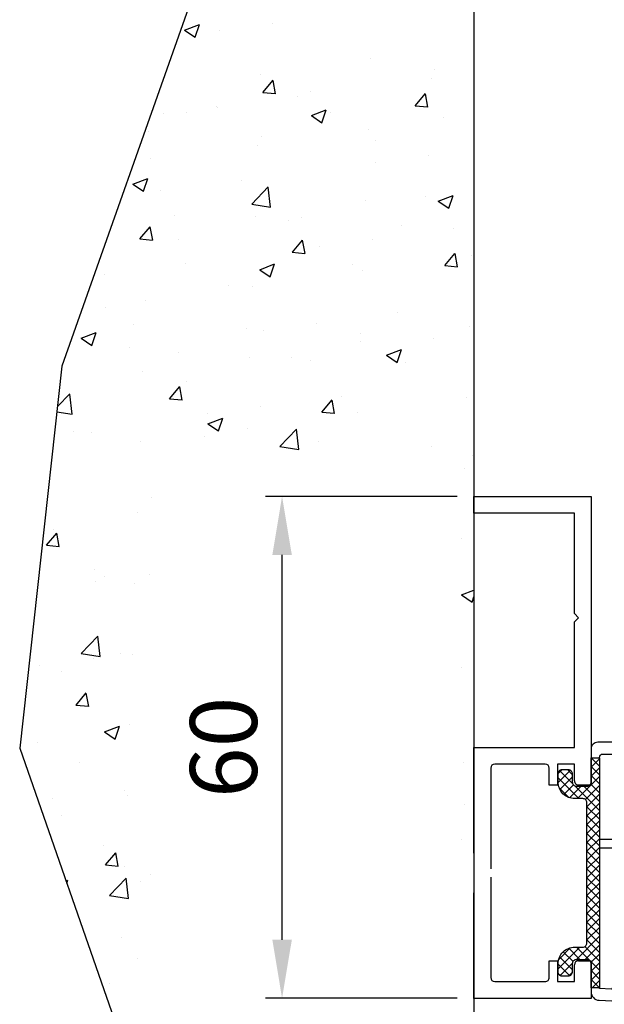
# Model space of a CAD drawing. Extents: x 1047 to 2060, y -1622 to -947.
# Drawn here: x 1679 to 1749, y -1516 to -1398 of the extents above; entities that cross this region are included whole.
import ezdxf

# ---------------------------------------------------------------- set-up
doc = ezdxf.new("R2010")
doc.units = 0
doc.header["$MEASUREMENT"] = 0
doc.header["$PDMODE"] = 35
doc.header["$PDSIZE"] = 3
doc.layers.get('DEFPOINTS').update_dxf_attribs({"linetype": 'CONTINUOUS'})
for name, color, linetype in [('02_BEMASSUNG', 4, 'CONTINUOUS'), ('05_SCHRAFFUR', 1, 'CONTINUOUS'), ('09_BAU', 7, 'CONTINUOUS'), ('325412_Mitteldichtung', 8, 'CONTINUOUS'), ('325415_Anschlagprofil', 3, 'CONTINUOUS')]:
    doc.layers.add(name, color=color, linetype=linetype)
doc.styles.get("Standard").update_dxf_attribs({"font": 'txt.shx', "width": 0.8})
doc.dimstyles.new('DORMA', dxfattribs={"dimtxt": 4, "dimasz": 3.5, "dimexe": 1, "dimexo": 1, "dimgap": 1.5, "dimtad": 1, "dimzin": 9, "dimdsep": 46, "dimtxsty": 'Standard', "dimcen": 0.09, "dimclrd": 4, "dimclre": 4, "dimclrt": 4, "dimadec": 0, "dimazin": 0, "dimtp": 0.1, "dimtm": 0.1, "dimtfac": 1, "dimtmove": 0, "dimatfit": 3, "dimfxl": 0, "dimtolj": 1, "dimtzin": 0, "dimarcsym": 0})

# ---------------------------------------------------------------- blocks, each defined once
blk = doc.blocks.new('325412_Mitteldichtung')
at = {"layer": '05_SCHRAFFUR'}
h = blk.add_hatch(dxfattribs=at)
h.set_pattern_fill('ANSI37', color=256, scale=6, style=0)
h.set_pattern_definition([(45, (-9.36346, -4.7215), (-0.53033, 0.53033), []), (135, (-9.36346, -4.7215), (-0.53033, -0.53033), [])])
edge = h.paths.add_edge_path()
edge.add_line((-6.26, 21.38), (-6.26, 18.5))
edge.add_arc((-6.76, 18.5), 0.5, -90, 0, ccw=False)
edge.add_line((-6.76, 18), (-8.01, 18))
edge.add_arc((-8.01, 18.5), 0.5, 180, 270, ccw=False)
edge.add_line((-8.51, 18.5), (-8.51, 19.48))
edge.add_arc((-9.01, 19.48), 0.5, 360, 450)
edge.add_line((-9.01, 19.98), (-9.71, 19.98))
edge.add_arc((-9.71, 19.48), 0.5, 90, 180)
edge.add_line((-10.21, 19.48), (-10.21, 18.5))
edge.add_arc((-8.21, 18.5), 2, 180, 270)
edge.add_line((-8.21, 16.5), (-7.26, 16.5))
edge.add_arc((-7.26, 16), 0.5, 0, 90, ccw=False)
edge.add_line((-6.76, 16), (-6.76, -0.75))
edge.add_arc((-7.26, -0.75), 0.5, -90, 0, ccw=False)
edge.add_line((-7.26, -1.25), (-8.21, -1.25))
edge.add_arc((-8.21, -3.25), 2, 90, 180)
edge.add_line((-10.21, -3.25), (-10.21, -4.22))
edge.add_arc((-9.71, -4.22), 0.5, 180, 270)
edge.add_line((-9.71, -4.72), (-9.01, -4.72))
edge.add_arc((-9.01, -4.22), 0.5, 270, 360)
edge.add_line((-8.51, -4.22), (-8.51, -3.25))
edge.add_arc((-8.01, -3.25), 0.5, 90, 180, ccw=False)
edge.add_line((-8.01, -2.75), (-6.76, -2.75))
edge.add_arc((-6.76, -3.25), 0.5, 0, 90, ccw=False)
edge.add_line((-6.26, -3.25), (-6.26, -6.12))
edge.add_line((-6.26, -6.12), (-5.26, -6.12))
edge.add_line((-5.26, -6.12), (-5.26, 21.38))
edge.add_line((-5.26, 21.38), (-6.26, 21.38))
at = {"layer": '325412_Mitteldichtung'}
for points in [[(-3.61, 10.53, 0.165101), (-2.5, 7.24), (-0.19, 4.23, -0.286745), (0.08, 1.49), (-3.76, -6.21, -0.296213), (-3.85, -6.27), (-5.26, -6.2), (-5.26, -6.12), (-6.26, -6.12), (-6.26, -6.6, 0.401491), (-5.31, -7.6), (-3.78, -7.67, 0.296213), (-2.56, -6.95), (1.33, 0.86, 0.286746), (0.93, 5.08), (-1.39, 8.09, -0.18263), (-2.2, 10.8), (-1.42, 22.37, 0.434291), (-2.21, 23.23), (-5.46, 23.23, 0.414214), (-6.26, 22.43), (-6.26, 21.38), (-5.26, 21.38), (-5.26, 21.43, -0.414214), (-4.86, 21.83), (-3.28, 21.83, -0.434291), (-2.88, 21.4), (-3.54, 11.72, -0.394418), (-3.64, 11.63), (-5.26, 11.63), (-5.26, 10.63), (-3.71, 10.63, -0.414214)], [(-6.26, 18.5), (-6.26, 21.38), (-5.26, 21.38), (-5.26, 10.63), (-5.26, -6.12), (-6.26, -6.12), (-6.26, -3.25, 0.414214), (-6.76, -2.75), (-8.01, -2.75, 0.414214), (-8.51, -3.25), (-8.51, -4.22, -0.414214), (-9.01, -4.72), (-9.71, -4.72, -0.414214), (-10.21, -4.22), (-10.21, -3.25, -0.414214), (-8.21, -1.25), (-7.26, -1.25, 0.414214), (-6.76, -0.75), (-6.76, 16, 0.414214), (-7.26, 16.5), (-8.21, 16.5, -0.414214), (-10.21, 18.5), (-10.21, 19.48, -0.414214), (-9.71, 19.98), (-9.01, 19.98, -0.414214), (-8.51, 19.48), (-8.51, 18.5, 0.414214), (-8.01, 18), (-6.76, 18, 0.414214)]]:
    blk.add_lwpolyline(points, format="xyb", close=True, dxfattribs=at)
blk = doc.blocks.new('*D95')
at = {"layer": '02_BEMASSUNG', "color": 4, "lineweight": -2}
for p, q in [((5309.18, -2466.44), (5309.18, -2501.44)), ((5289.18, -2483.75), (5289.18, -2501.44)), ((5296.18, -2499.44), (5302.18, -2499.44))]:
    blk.add_line(p, q, dxfattribs=at)
at = {"layer": '02_BEMASSUNG', "color": 4}
for points in [[(5296.18, -2498.28), (5296.18, -2500.61), (5289.18, -2499.44)], [(5302.18, -2498.28), (5302.18, -2500.61), (5309.18, -2499.44)]]:
    blk.add_solid(points, dxfattribs=at)
at = {"layer": 'DEFPOINTS', "color": 0}
for p in [(5309.18, -2464.44), (5289.18, -2481.75), (5309.18, -2499.44)]:
    blk.add_point(p, dxfattribs=at)
at = {"layer": '02_BEMASSUNG', "color": 4, "insert": (5299.18, -2492.44), "char_height": 8, "attachment_point": 5}
blk.add_mtext('\\A1;20', dxfattribs=at)
blk = doc.blocks.new('*D96')
at = {"layer": '02_BEMASSUNG', "color": 4, "lineweight": -2}
for p, q in [((5287.18, -2421.75), (5264.23, -2421.75)), ((5266.23, -2474.75), (5266.23, -2428.75)), ((5287.18, -2481.75), (5264.23, -2481.75))]:
    blk.add_line(p, q, dxfattribs=at)
at = {"layer": '02_BEMASSUNG', "color": 4}
for points in [[(5265.07, -2428.75), (5267.4, -2428.75), (5266.23, -2421.75)], [(5265.07, -2474.75), (5267.4, -2474.75), (5266.23, -2481.75)]]:
    blk.add_solid(points, dxfattribs=at)
at = {"layer": 'DEFPOINTS', "color": 0}
for p in [(5266.23, -2421.75), (5289.18, -2421.75), (5289.18, -2481.75)]:
    blk.add_point(p, dxfattribs=at)
at = {"layer": '02_BEMASSUNG', "color": 4, "insert": (5259.23, -2451.75), "char_height": 8, "attachment_point": 5, "rotation": 90}
blk.add_mtext('\\A1;60', dxfattribs=at)
blk = doc.blocks.new('TST Flex Anfahrpfosten Querwand LW -20mm')
at = {"layer": '05_SCHRAFFUR'}
for p, q in [((-54.603, 100.746), (-52.825, 101.428)), ((-53.338, 99.892), (-52.823, 101.426)), ((-44.095, 101.575), (-44.095, 101.575)), ((-54.603, 100.742), (-53.34, 99.89)), ((-50.453, 100.738), (-50.453, 100.738)), ((-32.355, 97.328), (-32.355, 97.328)), ((-45.547, 95.423), (-45.547, 95.423)), ((-24.711, 95.998), (-24.711, 95.998)), ((-45.24, 93.292), (-44.016, 94.751)), ((-43.717, 93.135), (-44.011, 94.728)), ((-25.115, 94.935), (-25.115, 94.935)), ((-45.246, 93.291), (-43.728, 93.158)), ((-39.524, 93.455), (-39.524, 93.455)), ((-27.022, 91.698), (-25.797, 93.157)), ((-25.499, 91.541), (-25.793, 93.134)), ((-41.157, 92.823), (-41.157, 92.823)), ((-57.135, 90.719), (-57.135, 90.719)), ((-54.337, 90.913), (-54.337, 90.913)), ((-50.777, 91.557), (-50.777, 91.557)), ((-50.712, 91.488), (-50.712, 91.488)), ((-39.442, 90.519), (-37.663, 91.202)), ((-38.177, 89.665), (-37.662, 91.2)), ((-37.153, 90.915), (-37.153, 90.915)), ((-27.028, 91.697), (-25.509, 91.564)), ((-39.442, 90.516), (-38.178, 89.664)), ((-23.594, 90.342), (-23.594, 90.342)), ((-58.915, 88.649), (-58.915, 88.649)), ((-32.664, 88.872), (-32.664, 88.872)), ((-45.356, 88.076), (-45.356, 88.076)), ((-31.797, 87.503), (-31.797, 87.503)), ((-45.856, 86.968), (-45.856, 86.968)), ((-58.686, 85.342), (-58.686, 85.342)), ((-31.797, 84.917), (-31.797, 84.917)), ((-25.439, 85.754), (-25.439, 85.754)), ((-60.783, 82.327), (-59.005, 83.01)), ((-59.519, 81.473), (-59.004, 83.008)), ((-47.839, 82.805), (-47.839, 82.805)), ((-60.783, 82.324), (-59.52, 81.471)), ((-57.459, 81.539), (-57.459, 81.539)), ((-46.576, 79.923), (-44.598, 81.985)), ((-44.316, 79.569), (-44.597, 81.981)), ((-32.973, 80.417), (-32.973, 80.417)), ((-25.76, 80.843), (-25.76, 80.843)), ((-24.28, 80.293), (-22.502, 80.975)), ((-24.28, 80.289), (-23.017, 79.437)), ((-23.015, 79.439), (-22.5, 80.973)), ((-46.572, 79.913), (-44.313, 79.562)), ((-55.765, 78.576), (-55.765, 78.576)), ((-46.165, 78.512), (-46.165, 78.512)), ((-42.206, 78.004), (-42.206, 78.004)), ((-40.573, 78.3), (-40.573, 78.3)), ((-59.934, 75.78), (-58.71, 77.24)), ((-58.995, 76.886), (-58.995, 76.886)), ((-58.412, 75.624), (-58.705, 77.216)), ((-28.647, 77.431), (-28.647, 77.431)), ((-22.501, 77.002), (-22.501, 77.002)), ((-59.94, 75.779), (-58.422, 75.646)), ((-55.386, 75.757), (-55.386, 75.757)), ((-41.716, 74.186), (-40.491, 75.646)), ((-40.193, 74.03), (-40.487, 75.622)), ((-32.121, 75.736), (-32.121, 75.736)), ((-41.722, 74.185), (-40.204, 74.052)), ((-38.479, 74.899), (-38.479, 74.899)), ((-23.497, 72.592), (-22.273, 74.052)), ((-21.975, 72.436), (-22.269, 74.028)), ((-20.24, 73.75), (-20.24, 73.75)), ((-54.521, 72.787), (-54.521, 72.787)), ((-45.622, 72.1), (-43.843, 72.783)), ((-45.622, 72.097), (-44.359, 71.245)), ((-44.357, 71.246), (-43.842, 72.781)), ((-34.486, 72.723), (-34.486, 72.723)), ((-33.282, 71.961), (-33.282, 71.961)), ((-23.503, 72.591), (-21.985, 72.458)), ((-64.14, 71.52), (-64.14, 71.52)), ((-49.299, 70.18), (-49.299, 70.18)), ((-46.474, 70.057), (-46.474, 70.057)), ((-59.304, 68.431), (-59.304, 68.431)), ((-64.112, 67.638), (-64.112, 67.638)), ((-29.183, 66.984), (-29.183, 66.984)), ((-60.711, 65.597), (-60.711, 65.597)), ((-47.152, 65.024), (-47.152, 65.024)), ((-45.161, 64.881), (-45.161, 64.881)), ((-38.803, 65.718), (-38.803, 65.718)), ((-20.549, 65.294), (-20.549, 65.294)), ((-66.964, 63.908), (-65.185, 64.591)), ((-66.964, 63.905), (-65.7, 63.053)), ((-65.699, 63.054), (-65.184, 64.589)), ((-33.593, 64.451), (-33.593, 64.451)), ((-24.786, 63.834), (-24.786, 63.834)), ((-20.034, 63.878), (-20.034, 63.878)), ((-61.203, 62.769), (-61.203, 62.769)), ((-33.591, 63.506), (-33.591, 63.506)), ((-30.46, 61.874), (-28.682, 62.556)), ((-29.196, 61.02), (-28.681, 62.555)), ((-55.356, 62.185), (-55.356, 62.185)), ((-46.783, 61.601), (-46.783, 61.601)), ((-41.797, 61.612), (-41.797, 61.612)), ((-39.599, 61.292), (-39.599, 61.292)), ((-30.461, 61.871), (-29.197, 61.018)), ((-28.238, 61.039), (-28.238, 61.039)), ((-59.613, 59.975), (-59.613, 59.975)), ((-56.41, 56.675), (-55.185, 58.134)), ((-54.888, 56.518), (-55.181, 58.11)), ((-54.412, 58.749), (-54.412, 58.749)), ((-69.792, 55.727), (-68.338, 57.242)), ((-68.057, 54.826), (-68.337, 57.238)), ((-56.416, 56.673), (-54.898, 56.541)), ((-38.191, 55.081), (-36.967, 56.54)), ((-36.669, 54.924), (-36.963, 56.516)), ((-35.865, 56.966), (-35.865, 56.966)), ((-20.858, 56.839), (-20.858, 56.839)), ((-69.225, 56.206), (-69.225, 56.206)), ((-45.485, 55.7), (-45.485, 55.7)), ((-69.861, 55.1), (-68.054, 54.82)), ((-51.843, 54.863), (-51.843, 54.863)), ((-51.802, 53.681), (-50.024, 54.364)), ((-50.537, 52.827), (-50.022, 54.362)), ((-38.198, 55.08), (-36.679, 54.947)), ((-33.899, 55.05), (-33.899, 55.05)), ((-51.802, 53.678), (-50.539, 52.826)), ((-47.092, 53.146), (-47.092, 53.146)), ((-43.209, 50.976), (-41.23, 53.038)), ((-40.949, 50.622), (-41.229, 53.034)), ((-67.885, 52.751), (-67.885, 52.751)), ((-65.765, 52.686), (-65.765, 52.686)), ((-52.206, 52.113), (-52.206, 52.113)), ((-59.921, 51.52), (-59.921, 51.52)), ((-43.205, 50.966), (-40.946, 50.616)), ((-38.647, 51.54), (-38.647, 51.54)), ((-25.088, 50.967), (-25.088, 50.967)), ((-20.147, 49.897), (-20.147, 49.897)), ((-21.167, 48.383), (-21.167, 48.383)), ((-58.525, 44.845), (-58.525, 44.845)), ((-60.23, 43.064), (-60.23, 43.064)), ((-71.104, 39.163), (-69.88, 40.622)), ((-70.273, 41.051), (-70.273, 41.051)), ((-69.582, 39.006), (-69.876, 40.599)), ((-71.11, 39.162), (-69.592, 39.029)), ((-70.711, 39.707), (-70.711, 39.707)), ((-21.476, 39.928), (-21.476, 39.928)), ((-65.355, 36.295), (-65.355, 36.295)), ((-64.187, 35.474), (-64.187, 35.474)), ((-58.849, 35.664), (-58.849, 35.664)), ((-65.207, 34.827), (-65.207, 34.827)), ((-60.539, 34.609), (-60.539, 34.609)), ((-21.479, 33.228), (-20, 33.796)), ((-21.479, 33.225), (-20.216, 32.373)), ((-20.214, 32.374), (-20, 33.014)), ((-66.949, 26.234), (-64.971, 28.296)), ((-64.689, 25.879), (-64.97, 28.292)), ((-66.945, 26.223), (-64.686, 25.873)), ((-62.205, 26.223), (-62.205, 26.223)), ((-60.848, 26.153), (-60.848, 26.153)), ((-71.889, 24.809), (-71.889, 24.809)), ((-65.531, 25.646), (-65.531, 25.646)), ((-69.3, 24.043), (-69.3, 24.043)), ((-21.528, 24.504), (-21.528, 24.504)), ((-67.58, 20.057), (-66.355, 21.516)), ((-66.058, 19.901), (-66.351, 21.493)), ((-67.586, 20.056), (-66.068, 19.923)), ((-61.157, 17.698), (-61.157, 17.698)), ((-64.163, 16.841), (-62.899, 15.989)), ((-64.162, 16.844), (-62.384, 17.526)), ((-62.898, 15.99), (-62.383, 17.525)), ((-62.593, 16.894), (-62.593, 16.894)), ((-74.198, 15.909), (-74.198, 15.909)), ((-72.212, 15.628), (-72.212, 15.628)), ((-67.151, 13.243), (-67.151, 13.243)), ((-21.213, 13.203), (-21.213, 13.203)), ((-61.796, 9.832), (-61.796, 9.832)), ((-70.348, 8.887), (-70.348, 8.887)), ((-61.466, 9.242), (-61.466, 9.242)), ((-21.119, 8.113), (-21.119, 8.113)), ((-69.275, 6.876), (-69.275, 6.876)), ((-21.537, 4.022), (-21.537, 4.022)), ((-64.262, 3.31), (-64.262, 3.31)), ((-64.055, 0.951), (-62.831, 2.411)), ((-62.534, 0.795), (-62.827, 2.387)), ((-64.062, 0.95), (-62.543, 0.818)), ((-61.775, 0.787), (-61.775, 0.787)), ((-68.779, -0.975), (-68.564, -0.892)), ((-68.683, -1.252), (-68.563, -0.894)), ((-63.582, -2.713), (-61.603, -0.651)), ((-61.322, -3.067), (-61.602, -0.655)), ((-59.915, -1.03), (-59.915, -1.03)), ((-58.646, -0.241), (-58.646, -0.241)), ((-63.578, -2.723), (-61.319, -3.074)), ((-62.084, -7.669), (-62.084, -7.669)), ((-60.239, -10.211), (-60.239, -10.211)), ((-63.592, -13.22), (-63.592, -13.22))]:
    blk.add_line(p, q, dxfattribs=at)
at = {"layer": '09_BAU'}
for p, q in [((-20, 125.711), (-20, -35.711)), ((-50.282, 114.29), (-69.257, 60.554)), ((-69.257, 60.554), (-74.317, 14.893)), ((-74.317, 14.893), (-60.086, -25.884))]:
    blk.add_line(p, q, dxfattribs=at)
at = {"layer": '325415_Anschlagprofil'}
for p, q in [((-20, 43), (-20, 45)), ((-20, 45), (-6, 45)), ((-6, 45), (-6, 15)), ((-8, 43), (-20, 43)), ((-8, 31), (-8, 43)), ((-7.5, 30.5), (-8, 31)), ((-7.5, 30.5), (-8, 30)), ((-8, 15), (-8, 30)), ((-20, 2.372), (-20, 15)), ((-20, 15), (-8, 15)), ((-6, 15), (-6, 10.5)), ((-11.5, 13), (-17.5, 13)), ((-8, 13), (-10, 13)), ((-10, 13), (-10, 10.5)), ((-8, 11), (-8, 13)), ((-18, 12.5), (-18, 0.5)), ((-11, 10.5), (-11, 12.5)), ((-10, 10.5), (-11, 10.5)), ((-6, 10.5), (-7.5, 10.5)), ((-18, -0.5), (-18, -12.5)), ((-20, -15), (-20, -2.372)), ((-11, -12.5), (-11, -10.5)), ((-11, -10.5), (-10, -10.5)), ((-10, -10.5), (-10, -13)), ((-7.5, -10.5), (-6, -10.5)), ((-6, -10.5), (-6, -15)), ((-8, -13), (-8, -11)), ((-17.5, -13), (-11.5, -13)), ((-10, -13), (-8, -13)), ((-6, -15), (-20, -15))]:
    blk.add_line(p, q, dxfattribs=at)
for centre, start, end in [((-17.5, 12.5), 90.00057, 180.00057), ((-11.5, 12.5), 0.00057, 90.00057), ((-7.5, 11), 179.99943, 269.99943), ((-7.5, -11), 90, 180), ((-17.5, -12.5), 180, 270), ((-11.5, -12.5), 270.00057, 0.00057)]:
    blk.add_arc(centre, 0.5, start, end, dxfattribs=at)
at = {"layer": '325412_Mitteldichtung'}
blk.add_blockref('325412_Mitteldichtung', (0.263, -7.628), dxfattribs=at)
at = {"layer": '02_BEMASSUNG'}
dim = blk.add_linear_dim(base=(-42.943, 45), p1=(-20, -15), p2=(-20, 45), angle=90, dimstyle='DORMA', override={"dimscale": 2}, dxfattribs=at)
dim.commit()
dim.dimension.update_dxf_attribs({"geometry": '*D96', "text_midpoint": (-42.943, 15), "dimtype": 128, "insert": (-5309.176, 2466.753)})
dim = blk.add_linear_dim(base=(0, -32.69), p1=(-20, -15), p2=(0, 2.316), dimstyle='DORMA', override={"dimscale": 2}, dxfattribs=at)
dim.commit()
dim.dimension.update_dxf_attribs({"geometry": '*D95', "text_midpoint": (-10, -32.69), "dimtype": 128, "insert": (-5309.176, 2466.753)})

msp = doc.modelspace()

# ---------------------------------------------------------------- block references
at = {"layer": '02_BEMASSUNG'}
msp.add_blockref('TST Flex Anfahrpfosten Querwand LW -20mm', (1753.05, -1500.19), dxfattribs=at)

doc.saveas('drawing.dxf')
